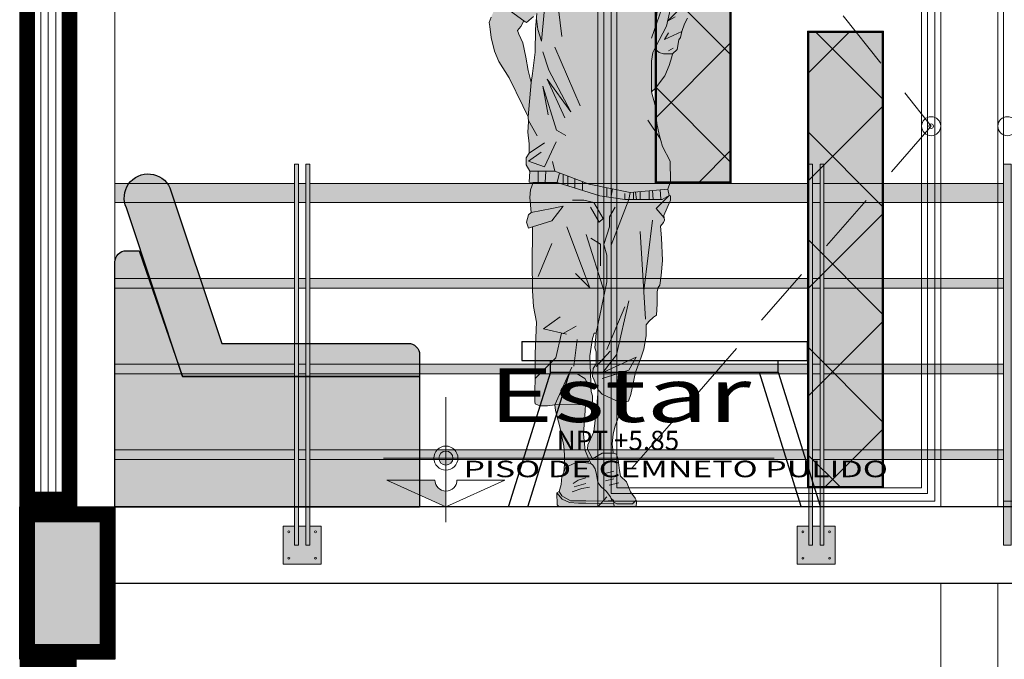
# Model space of a CAD drawing. Units: millimetres. Extents: x 37 to 643, y 8 to 111.
# Drawn here: x 59 to 62, y 89 to 91 of the extents above; entities that cross this region are included whole.
import ezdxf
from ezdxf.enums import TextEntityAlignment as Align

# ---------------------------------------------------------------- set-up
doc = ezdxf.new("R2010")
doc.units = ezdxf.units.MM
doc.linetypes.add('HIDDEN2', pattern=[4.7625, 3.175, -1.5875])
doc.layers.get('0').update_dxf_attribs({"color": 250, "lineweight": 13})
for name, color, linetype, lineweight in [('0-Muro Alto', 156, 'Continuous', 5), ('1 simbolos', 227, 'Continuous', 9), ('____', 7, 'Continuous', 9), ('BARANDA', 227, 'Continuous', 9), ('fachada', 7, 'Continuous', 13), ('INFRA', 253, 'Continuous', 0), ('LOSA STDIO ARQ', 7, 'Continuous', 13), ('Tex', 251, 'Continuous', 5), ('TEXT2', 7, 'Continuous', 9), ('TEXTURA', 252, 'Continuous', 9)]:
    doc.layers.add(name, color=color, linetype=linetype, lineweight=lineweight)
doc.layers.add('columnas', color=7, linetype='Continuous', lineweight=9, true_color=0xb6b4a5)
doc.layers.add('PUERTAS', color=7, linetype='Continuous', lineweight=9, true_color=0x584b49)
doc.layers.add('muebles', color=8, linetype='Continuous')
doc.styles.add('STYLE1', font='arial.ttf', dxfattribs={"width": 2, "height": 0.065})
doc.styles.add('TEXTO-AMBIENTES', font='GOTHIC.TTF', dxfattribs={"width": 1.5, "height": 0.125})

# ---------------------------------------------------------------- blocks, each defined once
blk = doc.blocks.new('jovencittttto')
at = {"true_color": 0xa42913}
h = blk.add_hatch(color=24, dxfattribs=at)
h.paths.add_polyline_path([(0.1402, 1.1243), (0.1402, 1.1707), (0.1445, 1.1933), (0.1511, 1.2076), (0.18, 1.2626), (0.1983, 1.3456), (0.1916, 1.4122), (0.1902, 1.4171), (0.1747, 1.4248), (0.1205, 1.453), (0.1093, 1.46), (0.103, 1.4536), (0.097, 1.4522), (0.0925, 1.4354), (0.0925, 1.4046), (0.0921, 1.4005), (0.0923, 1.398), (0.0918, 1.3975), (0.087, 1.3536), (0.082, 1.3498), (0.0635, 1.3207), (0.0579, 1.3094), (0.0445, 1.2939), (0.0375, 1.3003), (0.0206, 1.3101), (-0.0078, 1.327), (-0.0055, 1.3188), (0.0255, 1.2996), (0.0382, 1.2894), (0.0199, 1.2904), (0.029, 1.2967), (0.0255, 1.2996), (0.022, 1.3017), (0.0142, 1.2953), (-0.0027, 1.3087), (-0.016, 1.3566), (-0.0293, 1.393), (-0.0326, 1.3988), (-0.035, 1.4146), (-0.042, 1.4486), (-0.046, 1.4679), (-0.0674, 1.484), (-0.0752, 1.4783), (-0.0843, 1.4685), (-0.1477, 1.4635), (-0.1491, 1.46), (-0.147, 1.4481), (-0.141, 1.4236), (-0.141, 1.2996), (-0.148, 1.2236), (-0.158, 1.2536), (-0.1615, 1.2816), (-0.1637, 1.2552), (-0.1645, 1.1947), (-0.172, 1.1384), (-0.1751, 1.1151), (-0.1836, 1.025), (-0.1828, 1.0117), (-0.1843, 0.9842), (-0.1807, 0.9539), (-0.1807, 0.9293), (-0.1885, 0.9166), (-0.1885, 0.899), (-0.1786, 0.8821), (-0.113, 0.8821), (-0.023, 0.8476), (0.085, 0.8256), (0.1832, 0.835), (0.1907, 0.8544), (0.1899, 0.9086), (0.1698, 0.9469), (0.1607, 0.9779), (0.1543, 1.0074), (0.1501, 1.0546), (0.1402, 1.0905)])
h.paths.add_polyline_path([(-0.157, 0.8821), (-0.1786, 0.8821), (-0.1807, 0.8533), (-0.1702, 0.8519), (-0.157, 0.8519)], flags=17)
h.paths.add_polyline_path([(-0.137, 0.8821), (-0.157, 0.8821), (-0.157, 0.8519), (-0.1386, 0.8519)], flags=17)
h.paths.add_polyline_path([(-0.101, 0.8775), (-0.113, 0.8821), (-0.137, 0.8821), (-0.1386, 0.8519), (-0.107, 0.8519)], flags=17)
h.paths.add_polyline_path([(-0.091, 0.8737), (-0.101, 0.8775), (-0.107, 0.8519), (-0.091, 0.847)], flags=17)
h.paths.add_polyline_path([(-0.079, 0.8691), (-0.091, 0.8737), (-0.091, 0.847), (-0.079, 0.8433)], flags=17)
h.paths.add_polyline_path([(-0.061, 0.8622), (-0.079, 0.8691), (-0.079, 0.8433), (-0.061, 0.8378)], flags=17)
h.paths.add_polyline_path([(-0.041, 0.8545), (-0.061, 0.8622), (-0.061, 0.8378), (-0.041, 0.8317)], flags=17)
h.paths.add_polyline_path([(-0.023, 0.8476), (-0.041, 0.8545), (-0.041, 0.8317), (0.005, 0.8176), (0.071, 0.8076), (0.0814, 0.8076), (0.085, 0.8256)])
h.paths.add_polyline_path([(0.099, 0.8269), (0.093, 0.8264), (0.093, 0.8076), (0.1009, 0.8076)])
h.paths.add_polyline_path([(0.093, 0.8264), (0.085, 0.8256), (0.0814, 0.8076), (0.093, 0.8076)])
h.paths.add_polyline_path([(0.099, 0.8269), (0.1009, 0.8076), (0.1341, 0.8076), (0.1341, 0.8303)])
h.paths.add_polyline_path([(0.143, 0.8311), (0.1341, 0.8303), (0.1341, 0.8076), (0.1453, 0.8076)])
h.paths.add_polyline_path([(0.143, 0.8311), (0.1453, 0.8076), (0.169, 0.8076), (0.1867, 0.8178), (0.1832, 0.835)])
at = {"true_color": 0xc7eba2}
h = blk.add_hatch(color=71, dxfattribs=at)
h.paths.add_polyline_path([(0.029, 1.2967), (0.0199, 1.2904), (0.0382, 1.2894)])
h.paths.add_polyline_path([(-0.0055, 1.3188), (-0.0027, 1.3087), (0.0142, 1.2953), (0.022, 1.3017)])
h.paths.add_polyline_path([(0.0579, 1.3094), (0.0635, 1.3207), (0.053, 1.3136), (0.0375, 1.3003), (0.0445, 1.2939)])
h.paths.add_polyline_path([(0.0663, 1.3312), (0.0728, 1.3377), (0.0466, 1.3523), (0.0424, 1.3545), (0.0234, 1.3446), (-0.0096, 1.3333), (-0.0078, 1.327), (0.0206, 1.3101), (0.029, 1.3052), (0.0473, 1.3186)])
h.paths.add_polyline_path([(-0.0262, 1.3846), (-0.016, 1.3566), (-0.0119, 1.3418), (0.0135, 1.3495), (0.034, 1.3587), (0.0297, 1.3608)])
h.paths.add_polyline_path([(0.06, 1.3735), (0.0617, 1.3749), (0.0128, 1.3749), (0.0354, 1.3657), (0.0417, 1.3628)])
h.paths.add_polyline_path([(0.0691, 1.3812), (0.0788, 1.3926), (0.0663, 1.3854), (0.0537, 1.3777), (0.0269, 1.3777), (0.01, 1.3819), (-0.0259, 1.3988), (0.0128, 1.3749), (0.0617, 1.3749)])
h.paths.add_polyline_path([(0.0663, 1.3854), (0.0828, 1.3949), (0.0925, 1.4046), (0.0925, 1.4354), (0.088, 1.4186), (0.088, 1.4006), (0.0579, 1.3925), (0.0375, 1.3925), (0.0135, 1.3946), (-0.009, 1.4037), (-0.027, 1.4186), (-0.027, 1.4266), (-0.035, 1.4696), (-0.043, 1.4656), (-0.046, 1.4679), (-0.042, 1.4486), (-0.035, 1.4146), (-0.0259, 1.3988), (0.01, 1.3819), (0.0269, 1.3777), (0.0537, 1.3777)])
h.paths.add_polyline_path([(0.0918, 1.3975), (0.0783, 1.3833), (0.0642, 1.3685), (0.0508, 1.3585), (0.0551, 1.3566), (0.0769, 1.346), (0.087, 1.3536)])
h.paths.add_polyline_path([(-0.141, 1.4236), (-0.147, 1.4481), (-0.1484, 1.456), (-0.1512, 1.4547), (-0.1667, 1.4502), (-0.1807, 1.4481), (-0.1892, 1.4382), (-0.2047, 1.4206), (-0.2223, 1.3967), (-0.2487, 1.3618), (-0.2547, 1.3539), (-0.2527, 1.3437), (-0.243, 1.3116), (-0.1913, 1.2742), (-0.1878, 1.2728), (-0.1695, 1.2883), (-0.1603, 1.296), (-0.1615, 1.2816), (-0.158, 1.2536), (-0.148, 1.2236), (-0.141, 1.2996)])
h.paths.add_polyline_path([(0.243, 1.3347), (0.243, 1.3559), (0.2437, 1.3706), (0.2353, 1.3819), (0.205, 1.4058), (0.1916, 1.4122), (0.1983, 1.3456), (0.18, 1.2626), (0.1511, 1.2076), (0.149, 1.2031), (0.1607, 1.1933), (0.1719, 1.1897), (0.1958, 1.1897), (0.2078, 1.2017), (0.2127, 1.2271), (0.217, 1.2327), (0.2205, 1.2489), (0.2275, 1.2693), (0.2353, 1.2834), (0.2388, 1.2925), (0.2388, 1.315)])
at = {"true_color": 0xe7a86a}
h = blk.add_hatch(color=43, dxfattribs=at)
h.paths.add_polyline_path([(-0.1976, 1.2193), (-0.2075, 1.2418), (-0.211, 1.2517), (-0.2026, 1.2622), (-0.1944, 1.2764), (-0.243, 1.3116), (-0.2527, 1.3437), (-0.2631, 1.3263), (-0.2807, 1.2862), (-0.2856, 1.2721), (-0.2842, 1.2615), (-0.28, 1.2334), (-0.2715, 1.1975), (-0.2603, 1.17), (-0.2335, 1.1271), (-0.1969, 1.0532), (-0.1836, 1.025), (-0.1751, 1.1151), (-0.1836, 1.1461), (-0.1892, 1.1813)])
h.paths.add_polyline_path([(0.1867, 1.1595), (0.1944, 1.182), (0.1958, 1.1897), (0.1719, 1.1897), (0.1607, 1.1933), (0.149, 1.2031), (0.1445, 1.1933), (0.1402, 1.1707), (0.1402, 1.1243), (0.1402, 1.0905), (0.1515, 1.1003), (0.1754, 1.1327)])
h.paths.add_polyline_path([(-0.0378, 0.1909), (-0.0336, 0.2536), (-0.0329, 0.269), (-0.1132, 0.2683), (-0.1118, 0.2536), (-0.0998, 0.2106), (-0.0899, 0.1599), (-0.0878, 0.1374), (-0.0878, 0.1114), (-0.0899, 0.0917), (-0.0843, 0.1043), (-0.0688, 0.1114), (-0.0576, 0.117), (-0.0378, 0.117), (-0.0188, 0.1142), (-0.0266, 0.1318), (-0.0336, 0.1487)])
h.paths.add_polyline_path([(0.0396, 0.1923), (0.0452, 0.2127), (0.0544, 0.2388), (0.0663, 0.2754), (0.058, 0.2746), (0.0114, 0.2966), (0.0002, 0.3078), (-0.0027, 0.2669), (-0.0111, 0.1972), (-0.0199, 0.1782), (-0.0268, 0.1635), (-0.0273, 0.1515), (-0.0146, 0.1266), (0.0114, 0.1416), (0.0396, 0.1416), (0.0389, 0.1508), (0.0375, 0.1649)])
at = {"true_color": 0x3f3c09}
h = blk.add_hatch(color=48, dxfattribs=at)
h.paths.add_polyline_path([(0.1656, 0.6083), (0.1691, 0.6477), (0.167, 0.7069), (0.1642, 0.7378), (0.1719, 0.747), (0.1747, 0.7533), (0.174, 0.7593), (0.153, 0.7841), (0.1867, 0.8178), (0.169, 0.8076), (0.071, 0.8076), (0.005, 0.8176), (-0.107, 0.8519), (-0.1702, 0.8519), (-0.1772, 0.8329), (-0.1786, 0.8125), (-0.1758, 0.7737), (-0.121, 0.7841), (-0.091, 0.7898), (-0.121, 0.7516), (-0.1723, 0.7357), (-0.1723, 0.7181), (-0.173, 0.6456), (-0.1716, 0.5675), (-0.1695, 0.5267), (-0.161, 0.4858), (-0.1645, 0.4035), (-0.1645, 0.3648), (-0.166, 0.2768), (-0.1645, 0.2712), (-0.1526, 0.2655), (-0.1322, 0.2655), (-0.1132, 0.2683), (-0.0329, 0.269), (-0.0188, 0.274), (-0.0139, 0.2761), (-0.0139, 0.2923), (-0.0174, 0.3035), (-0.021, 0.3972), (-0.0146, 0.4429), (-0.0097, 0.4563), (-0.0048, 0.4563), (-0.0084, 0.4176), (-0.0048, 0.4077), (-0.0048, 0.376), (-0.0125, 0.3634), (-0.0145, 0.343), (-0.0097, 0.3331), (0.0002, 0.3078), (0.0114, 0.2966), (0.058, 0.2746), (0.0663, 0.2754), (0.0804, 0.2782), (0.0867, 0.2958), (0.0987, 0.3542), (0.1128, 0.3908), (0.1205, 0.4148), (0.1269, 0.4499), (0.1269, 0.4781), (0.1339, 0.4873), (0.1459, 0.4985), (0.1536, 0.5041), (0.1557, 0.5337), (0.1557, 0.5647), (0.1578, 0.5766), (0.1621, 0.583)])
h.paths.add_polyline_path([(-0.091, 0.7898), (-0.121, 0.7841), (-0.1758, 0.7737), (-0.1821, 0.7674), (-0.1878, 0.7477), (-0.1828, 0.7322), (-0.1723, 0.7357), (-0.121, 0.7516)])
h.paths.add_polyline_path([(0.1902, 0.8061), (0.1902, 0.8174), (0.1867, 0.8178), (0.153, 0.7841), (0.174, 0.7593), (0.1733, 0.7653)])
at = {"true_color": 0x5f4235}
h = blk.add_hatch(color=49, dxfattribs=at)
h.paths.add_polyline_path([(0.0417, 0.0086), (0.0048, 0.0095), (-0.0315, 0.01), (-0.0512, 0.01), (-0.0744, 0.0121), (-0.0942, 0.0206), (-0.1082, 0.0368), (-0.1075, 0.0058), (-0.1017, 0), (0.0424, 0)])
h.paths.add_polyline_path([(0.041, 0.017), (0.035, 0.022), (0.0368, 0.017), (0.0164, 0.0156), (-0.0316, 0.016), (-0.0722, 0.016), (-0.0949, 0.029), (-0.1019, 0.041), (-0.1082, 0.0368), (-0.0942, 0.0206), (-0.0744, 0.0121), (-0.0512, 0.01), (-0.0315, 0.01), (0.0048, 0.0095), (0.0417, 0.0086)])
h.paths.add_polyline_path([(0.0332, 0.0269), (0.0213, 0.0417), (0.0086, 0.0529), (-0.0005, 0.0642), (-0.0034, 0.0853), (-0.0069, 0.1001), (-0.0132, 0.11), (-0.0188, 0.1142), (-0.0378, 0.117), (-0.0576, 0.117), (-0.0688, 0.1114), (-0.0843, 0.1043), (-0.0899, 0.0917), (-0.0949, 0.0797), (-0.0963, 0.0593), (-0.1019, 0.041), (-0.0949, 0.029), (-0.0722, 0.016), (-0.0316, 0.016), (0.0164, 0.0156), (0.0368, 0.017)])
h.paths.add_polyline_path([(0.0748, 0.0663), (0.0593, 0.0811), (0.0565, 0.0959), (0.053, 0.124), (0.0487, 0.1388), (0.0396, 0.1416), (0.0114, 0.1416), (-0.0146, 0.1266), (-0.0273, 0.1515), (-0.0336, 0.1487), (-0.0266, 0.1318), (-0.0188, 0.1142), (-0.0132, 0.11), (-0.0069, 0.1001), (-0.0034, 0.0853), (-0.0005, 0.0642), (0.0086, 0.0529), (0.0213, 0.0417), (0.0332, 0.0269), (0.035, 0.022), (0.041, 0.017), (0.0414, 0.0127), (0.0494, 0.008), (0.0654, 0.008), (0.091, 0.008), (0.1007, 0.0178), (0.0974, 0.0232), (0.0855, 0.0394)])
h.paths.add_polyline_path([(0.1014, 0.0128), (0.1007, 0.0178), (0.091, 0.008), (0.0654, 0.008), (0.0494, 0.008), (0.0414, 0.0127), (0.0424, 0), (0.1, 0)])
at = {"layer": '____', "color": 7, "linetype": 'Continuous'}
for p, q in [((-0.117, 1.4136), (-0.095, 1.2356)), ((0.161, 1.3587), (0.153, 1.2776)), ((0.1983, 1.3456), (0.18, 1.2626)), ((-0.243, 1.3116), (-0.1913, 1.2742)), ((-0.1603, 1.296), (-0.1637, 1.2552)), ((-0.141, 1.2996), (-0.148, 1.2236)), ((0.169, 1.3116), (0.141, 1.2316)), ((0.211, 1.3041), (0.183, 1.2761)), ((-0.2807, 1.2862), (-0.2856, 1.2721)), ((-0.2856, 1.2721), (-0.2842, 1.2615)), ((-0.2026, 1.2622), (-0.1944, 1.2764)), ((-0.1913, 1.2742), (-0.1878, 1.2728)), ((-0.1878, 1.2728), (-0.1695, 1.2883)), ((-0.158, 1.2536), (-0.1615, 1.2816)), ((0.183, 1.2761), (0.203, 1.2876)), ((0.2205, 1.2489), (0.2275, 1.2693)), ((0.2275, 1.2693), (0.2353, 1.2834)), ((-0.2842, 1.2615), (-0.28, 1.2334)), ((-0.211, 1.2517), (-0.2026, 1.2622)), ((-0.2075, 1.2418), (-0.211, 1.2517)), ((-0.1976, 1.2193), (-0.2075, 1.2418)), ((-0.1637, 1.2552), (-0.1645, 1.1947)), ((-0.148, 1.2236), (-0.158, 1.2536)), ((0.18, 1.2626), (0.1511, 1.2076)), ((0.2205, 1.2489), (0.175, 1.2277)), ((0.175, 1.2277), (0.1854, 1.2456)), ((0.217, 1.2327), (0.2205, 1.2489)), ((-0.28, 1.2334), (-0.2715, 1.1975)), ((-0.1892, 1.1813), (-0.1976, 1.2193)), ((0.2078, 1.2017), (0.2127, 1.2271)), ((0.2127, 1.2271), (0.217, 1.2327)), ((-0.2715, 1.1975), (-0.2603, 1.17)), ((-0.1645, 1.1947), (-0.172, 1.1384)), ((-0.145, 1.1956), (-0.129, 1.1476)), ((-0.113, 1.2076), (-0.047, 1.0536)), ((0.1445, 1.1933), (0.1402, 1.1707)), ((0.1536, 1.213), (0.1445, 1.1933)), ((0.149, 1.2031), (0.1607, 1.1933)), ((0.1607, 1.1933), (0.1719, 1.1897)), ((0.1719, 1.1897), (0.1958, 1.1897)), ((0.1854, 1.1976), (0.1978, 1.2047)), ((0.1944, 1.182), (0.1958, 1.1897)), ((0.1958, 1.1897), (0.2078, 1.2017)), ((-0.2603, 1.17), (-0.2335, 1.1271)), ((-0.1836, 1.1461), (-0.1892, 1.1813)), ((-0.1892, 1.1813), (-0.1892, 1.1813)), ((0.1402, 1.1707), (0.1402, 1.1243)), ((0.1867, 1.1595), (0.1944, 1.182)), ((-0.1751, 1.1151), (-0.1836, 1.1461)), ((-0.172, 1.1384), (-0.1751, 1.1151)), ((-0.129, 1.1476), (-0.071, 1.0376)), ((0.1754, 1.1327), (0.1867, 1.1595)), ((-0.2335, 1.1271), (-0.1969, 1.0532)), ((-0.1751, 1.1151), (-0.1836, 1.025)), ((-0.071, 1.0376), (-0.133, 1.1236)), ((-0.133, 1.1236), (-0.087, 1.0216)), ((0.1402, 1.1243), (0.1402, 1.0905)), ((0.1515, 1.1003), (0.1754, 1.1327)), ((-0.145, 1.1056), (-0.131, 1.0296)), ((-0.145, 1.1056), (-0.109, 0.9896)), ((0.1402, 1.0905), (0.1515, 1.1003)), ((0.1501, 1.0546), (0.1402, 1.0905)), ((-0.1969, 1.0532), (-0.1836, 1.025)), ((0.1543, 1.0074), (0.1501, 1.0546)), ((-0.1828, 1.0117), (-0.1843, 0.9842)), ((-0.1836, 1.025), (-0.1828, 1.0117)), ((-0.1826, 1.0146), (-0.1595, 0.9746)), ((0.131, 1.0159), (0.1637, 0.9676)), ((-0.1843, 0.9842), (-0.1807, 0.9539)), ((-0.109, 0.9896), (-0.0847, 0.9756)), ((0.1607, 0.9779), (0.1543, 1.0074)), ((-0.1807, 0.9293), (-0.14, 0.9566)), ((-0.14, 0.8936), (-0.11, 0.9586)), ((0.1698, 0.9469), (0.1607, 0.9779)), ((-0.182, 0.9086), (-0.149, 0.9316)), ((-0.1807, 0.9539), (-0.1807, 0.9293)), ((0.1899, 0.9086), (0.1698, 0.9469)), ((-0.1807, 0.9293), (-0.1885, 0.9166)), ((-0.1885, 0.9166), (-0.1885, 0.899)), ((-0.182, 0.9086), (-0.14, 0.8936)), ((-0.119, 0.9076), (-0.113, 0.8821)), ((0.1907, 0.8544), (0.1899, 0.9086)), ((-0.1885, 0.899), (-0.1786, 0.8821)), ((-0.1786, 0.8821), (-0.1807, 0.8533)), ((-0.1786, 0.8821), (-0.113, 0.8821)), ((-0.157, 0.8821), (-0.157, 0.8519)), ((-0.137, 0.8821), (-0.1386, 0.8519)), ((-0.113, 0.8821), (-0.023, 0.8476)), ((-0.1807, 0.8533), (-0.1702, 0.8519)), ((-0.101, 0.8775), (-0.107, 0.8519)), ((-0.091, 0.8737), (-0.091, 0.847)), ((-0.079, 0.8691), (-0.079, 0.8433)), ((-0.061, 0.8622), (-0.061, 0.8378)), ((-0.041, 0.8545), (-0.041, 0.8317)), ((0.1832, 0.835), (0.1907, 0.8544)), ((-0.1772, 0.8329), (-0.1786, 0.8125)), ((-0.1702, 0.8519), (-0.1772, 0.8329)), ((-0.1702, 0.8519), (-0.107, 0.8519)), ((-0.107, 0.8519), (0.005, 0.8176)), ((-0.023, 0.8476), (0.085, 0.8256)), ((0.023, 0.8382), (0.023, 0.8166)), ((0.038, 0.8352), (0.0343, 0.8166)), ((0.085, 0.8256), (0.1832, 0.835)), ((0.111, 0.8281), (0.111, 0.8095)), ((0.1341, 0.8303), (0.1341, 0.8076)), ((0.143, 0.8311), (0.1453, 0.8076)), ((0.163, 0.8331), (0.1653, 0.8095)), ((0.1867, 0.8178), (0.1832, 0.835)), ((-0.1786, 0.8125), (-0.1758, 0.7737)), ((-0.067, 0.8056), (-0.037, 0.8056)), ((-0.037, 0.8056), (-0.011, 0.7996)), ((0.005, 0.8176), (0.071, 0.8076)), ((0.0814, 0.8076), (0.035, 0.6876)), ((0.071, 0.8236), (0.071, 0.8076)), ((0.071, 0.8076), (0.169, 0.8076)), ((0.085, 0.8256), (0.0814, 0.8076)), ((0.093, 0.8264), (0.093, 0.8076)), ((0.099, 0.8269), (0.1009, 0.8076)), ((0.1867, 0.8178), (0.153, 0.7841)), ((0.169, 0.8076), (0.1867, 0.8178)), ((0.1733, 0.7653), (0.1902, 0.8061)), ((0.1902, 0.8174), (0.1867, 0.8178)), ((0.1902, 0.8061), (0.1902, 0.8174)), ((-0.1758, 0.7737), (-0.121, 0.7841)), ((-0.121, 0.7841), (-0.091, 0.7898)), ((-0.091, 0.7898), (-0.121, 0.7516)), ((0.003, 0.7476), (-0.02, 0.7876)), ((-0.011, 0.7996), (0.0133, 0.7576)), ((0.045, 0.7876), (0.03, 0.7616)), ((0.153, 0.7841), (0.174, 0.7593)), ((-0.1821, 0.7674), (-0.1878, 0.7477)), ((-0.1758, 0.7737), (-0.1821, 0.7674)), ((-0.121, 0.7516), (-0.1723, 0.7357)), ((0.0133, 0.7576), (0.003, 0.7476)), ((0.03, 0.7616), (0.03, 0.7356)), ((0.143, 0.7536), (0.1205, 0.5676)), ((0.1719, 0.747), (0.1747, 0.7533)), ((0.1747, 0.7533), (0.1733, 0.7653)), ((-0.1878, 0.7477), (-0.1828, 0.7322)), ((-0.1828, 0.7322), (-0.1723, 0.7357)), ((-0.1723, 0.7357), (-0.1723, 0.7181)), ((-0.043, 0.6336), (-0.0816, 0.7356)), ((0.03, 0.7356), (0.015, 0.6896)), ((0.1642, 0.7378), (0.1719, 0.747)), ((0.167, 0.7069), (0.1642, 0.7378)), ((-0.1723, 0.7181), (-0.173, 0.6456)), ((-0.031, 0.7156), (0.0173, 0.5636)), ((-0.019, 0.7056), (0.007, 0.6906)), ((0.111, 0.7236), (0.125, 0.4936)), ((0.1691, 0.6477), (0.167, 0.7069)), ((-0.121, 0.6916), (-0.157, 0.6056)), ((0.007, 0.6906), (0.007, 0.6336)), ((0.015, 0.6896), (0.023, 0.6616)), ((0.023, 0.6616), (0.023, 0.5896)), ((0.1656, 0.6083), (0.1691, 0.6477)), ((-0.173, 0.6456), (-0.1716, 0.5675)), ((-0.021, 0.5756), (-0.043, 0.6336)), ((-0.059, 0.6136), (-0.021, 0.5756)), ((0.1621, 0.583), (0.1656, 0.6083)), ((0.023, 0.5916), (-0.0048, 0.4563)), ((0.1557, 0.5647), (0.1578, 0.5766)), ((0.1578, 0.5766), (0.1621, 0.583)), ((-0.1716, 0.5675), (-0.1695, 0.5267)), ((0.1557, 0.5337), (0.1557, 0.5647)), ((-0.1695, 0.5267), (-0.161, 0.4858)), ((0.071, 0.5256), (0.023, 0.4136)), ((0.049, 0.3996), (0.081, 0.5416)), ((0.1536, 0.5041), (0.1557, 0.5337)), ((-0.143, 0.4676), (-0.099, 0.4996)), ((0.1339, 0.4873), (0.1459, 0.4985)), ((0.1459, 0.4985), (0.1536, 0.5041)), ((-0.161, 0.4858), (-0.1645, 0.4035)), ((-0.143, 0.4676), (-0.083, 0.4536)), ((-0.091, 0.4555), (-0.057, 0.4751)), ((0.1269, 0.4781), (0.1339, 0.4873)), ((0.1269, 0.4499), (0.1269, 0.4781)), ((-0.111, 0.3916), (-0.0958, 0.4566)), ((-0.055, 0.4396), (-0.0632, 0.3696)), ((-0.021, 0.3972), (-0.0146, 0.4429)), ((-0.0146, 0.4429), (-0.0097, 0.4563)), ((-0.0097, 0.4563), (-0.0048, 0.4563)), ((-0.0048, 0.4563), (-0.0084, 0.4176)), ((0.1205, 0.4148), (0.1269, 0.4499)), ((-0.0084, 0.4176), (-0.0048, 0.4077)), ((0.1128, 0.3908), (0.1205, 0.4148)), ((-0.165, 0.3376), (-0.111, 0.3916)), ((-0.1645, 0.4035), (-0.1645, 0.3648)), ((-0.0174, 0.3035), (-0.021, 0.3972)), ((-0.0048, 0.3686), (0.032, 0.4096)), ((-0.0048, 0.4077), (-0.0048, 0.376)), ((0.013, 0.3536), (0.049, 0.3996)), ((0.1007, 0.3936), (0.013, 0.3536)), ((0.081, 0.3596), (0.1007, 0.3936)), ((0.0987, 0.3542), (0.1128, 0.3908)), ((-0.1645, 0.3648), (-0.166, 0.2768)), ((-0.069, 0.3676), (-0.1132, 0.2683)), ((-0.0125, 0.3634), (-0.0145, 0.343)), ((-0.0048, 0.376), (-0.0125, 0.3634)), ((-0.055, 0.3496), (-0.0342, 0.3376)), ((-0.0342, 0.3376), (-0.0176, 0.309)), ((-0.0145, 0.343), (-0.0097, 0.3331)), ((0.011, 0.3376), (0.081, 0.3596)), ((0.0867, 0.2958), (0.0987, 0.3542)), ((-0.0097, 0.3331), (0.0002, 0.3078)), ((-0.0139, 0.2923), (-0.0174, 0.3035)), ((-0.0139, 0.2761), (-0.0139, 0.2923)), ((0.0002, 0.3078), (-0.0027, 0.2669)), ((0.0002, 0.3078), (0.0114, 0.2966)), ((0.0114, 0.2966), (0.058, 0.2746)), ((0.0804, 0.2782), (0.0867, 0.2958)), ((-0.166, 0.2768), (-0.1645, 0.2712)), ((-0.1645, 0.2712), (-0.1526, 0.2655)), ((-0.1526, 0.2655), (-0.1322, 0.2655)), ((-0.1322, 0.2655), (-0.1132, 0.2683)), ((-0.1132, 0.2683), (-0.0329, 0.269)), ((-0.1132, 0.2683), (-0.1118, 0.2536)), ((-0.0336, 0.2536), (-0.0329, 0.269)), ((-0.0329, 0.269), (-0.0188, 0.274)), ((-0.0188, 0.274), (-0.0139, 0.2761)), ((-0.0027, 0.2669), (-0.0111, 0.1972)), ((0.0544, 0.2388), (0.0663, 0.2754)), ((0.058, 0.2746), (0.0663, 0.2754)), ((0.0663, 0.2754), (0.0804, 0.2782)), ((-0.1118, 0.2536), (-0.0998, 0.2106)), ((-0.0378, 0.1909), (-0.0336, 0.2536)), ((0.0452, 0.2127), (0.0544, 0.2388)), ((-0.0998, 0.2106), (-0.0899, 0.1599)), ((0.0396, 0.1923), (0.0452, 0.2127)), ((-0.0336, 0.1487), (-0.0378, 0.1909)), ((-0.0378, 0.1909), (-0.0378, 0.1909)), ((-0.0111, 0.1972), (-0.0199, 0.1782)), ((0.0375, 0.1649), (0.0396, 0.1923)), ((-0.0899, 0.1599), (-0.0878, 0.1374)), ((-0.0268, 0.1635), (-0.0273, 0.1515)), ((-0.0199, 0.1782), (-0.0268, 0.1635)), ((0.0389, 0.1508), (0.0375, 0.1649)), ((-0.0878, 0.1374), (-0.0878, 0.1114)), ((-0.0273, 0.1515), (-0.0336, 0.1487)), ((-0.0336, 0.1487), (-0.0266, 0.1318)), ((-0.0146, 0.1266), (-0.0273, 0.1515)), ((-0.0266, 0.1318), (-0.0188, 0.1142)), ((0.0114, 0.1416), (-0.0146, 0.1266)), ((0.0396, 0.1416), (0.0114, 0.1416)), ((0.0396, 0.1416), (0.0389, 0.1508)), ((0.0487, 0.1388), (0.0396, 0.1416)), ((0.053, 0.124), (0.0487, 0.1388)), ((-0.0878, 0.1114), (-0.0899, 0.0917)), ((-0.0899, 0.0917), (-0.0843, 0.1043)), ((-0.0843, 0.1043), (-0.0688, 0.1114)), ((-0.0688, 0.1114), (-0.0576, 0.117)), ((-0.0576, 0.117), (-0.0378, 0.117)), ((-0.0378, 0.117), (-0.0188, 0.1142)), ((-0.0188, 0.1142), (-0.0132, 0.11)), ((-0.0132, 0.11), (-0.0069, 0.1001)), ((0.0565, 0.0959), (0.053, 0.124)), ((-0.0949, 0.0797), (-0.0963, 0.0593)), ((-0.0899, 0.0917), (-0.0949, 0.0797)), ((-0.0069, 0.1001), (-0.0034, 0.0853)), ((-0.0034, 0.0853), (-0.0005, 0.0642)), ((0.0417, 0.0938), (0.0121, 0.086)), ((0.0593, 0.0811), (0.0565, 0.0959)), ((0.0748, 0.0663), (0.0593, 0.0811)), ((-0.0963, 0.0593), (-0.1019, 0.041)), ((-0.0519, 0.0705), (-0.0653, 0.0614)), ((-0.0315, 0.0614), (-0.0625, 0.0529)), ((-0.0315, 0.0769), (-0.0519, 0.0705)), ((-0.0224, 0.0522), (-0.0421, 0.0487)), ((-0.0005, 0.0642), (0.0086, 0.0529)), ((0.0086, 0.0529), (0.0213, 0.0417)), ((0.0199, 0.0691), (0.0417, 0.0741)), ((0.0297, 0.0572), (0.0544, 0.0635)), ((0.0855, 0.0394), (0.0748, 0.0663)), ((-0.1019, 0.041), (-0.1082, 0.0368)), ((-0.1082, 0.0368), (-0.1075, 0.0058)), ((-0.1082, 0.0368), (-0.0942, 0.0206)), ((-0.1019, 0.041), (-0.0949, 0.029)), ((-0.0949, 0.029), (-0.0722, 0.016)), ((-0.0421, 0.0487), (-0.0674, 0.0396)), ((0.0213, 0.0417), (0.0332, 0.0269)), ((0.0332, 0.0269), (0.0368, 0.017)), ((0.0974, 0.0232), (0.0855, 0.0394)), ((-0.1075, 0.0058), (-0.1017, 0)), ((-0.1017, 0), (0.1017, 0)), ((-0.0942, 0.0206), (-0.0744, 0.0121)), ((-0.0744, 0.0121), (-0.0512, 0.01)), ((-0.0722, 0.016), (-0.0316, 0.016)), ((-0.0512, 0.01), (-0.0315, 0.01)), ((-0.0316, 0.016), (0.0164, 0.0156)), ((-0.0315, 0.01), (0.0048, 0.0095)), ((0.0048, 0.0095), (0.0417, 0.0086)), ((0.0164, 0.0156), (0.0368, 0.017)), ((0.035, 0.022), (0.041, 0.017)), ((0.041, 0.017), (0.0424, 0.0002)), ((0.0494, 0.008), (0.0414, 0.0127)), ((0.0654, 0.008), (0.0494, 0.008)), ((0.091, 0.008), (0.0654, 0.008)), ((0.1007, 0.0178), (0.091, 0.008)), ((0.1007, 0.0178), (0.0974, 0.0232)), ((0.1, 0), (0.1014, 0.0128)), ((0.1017, 0), (0.1, 0)), ((0.1014, 0.0128), (0.1007, 0.0178))]:
    blk.add_line(p, q, dxfattribs=at)
blk = doc.blocks.new('A$C772E05D1')
blk.add_hatch(color=251).paths.add_polyline_path([(0.3033, 0.4481, 1), (0.1891, 0.5004), (0.053, 0.0921), (-0.4366, 0.0921, 0.414214), (-0.4666, 0.0621), (-0.4666, 0.0051), (0.1557, 0.0051)])
at = {"layer": 'muebles', "true_color": 0x6b401e}
blk.add_hatch(color=49, dxfattribs=at).paths.add_polyline_path([(0.3334, 0.3053, 0.414214), (0.3034, 0.3353), (0.2699, 0.3353), (0.1557, 0.0051), (-0.4666, 0.0051), (-0.4666, -0.3378), (0.3334, -0.3378)])
at = {"layer": 'muebles'}
for points in [[(0.3033, 0.4481, 1), (0.1891, 0.5004), (0.053, 0.0921), (-0.4366, 0.0921, 0.414214), (-0.4666, 0.0621), (-0.4666, 0.0051), (0.1557, 0.0051)], [(0.3334, 0.3053, 0.414214), (0.3034, 0.3353), (0.2699, 0.3353), (0.1557, 0.0051), (-0.4666, 0.0051), (-0.4666, -0.3378), (0.3334, -0.3378)]]:
    blk.add_lwpolyline(points, format="xyb", close=True, dxfattribs=at)
blk = doc.blocks.new('A$C6F8E3E40')
at = {"layer": 'muebles'}
for p, q in [((-0.4446, 0.2055), (0.3054, 0.2055)), ((-0.4446, 0.2055), (-0.4446, 0.1555)), ((0.3054, 0.1555), (0.3054, 0.2055)), ((-0.4446, 0.1555), (0.3054, 0.1555)), ((-0.3693, 0.1255), (-0.3693, 0.1555)), ((0.2292, 0.1255), (0.2292, 0.1555)), ((-0.3693, 0.1255), (-0.4793, -0.2269)), ((-0.3187, 0.1255), (-0.4287, -0.2269)), ((-0.3693, 0.1255), (0.2292, 0.1255)), ((0.1785, 0.1255), (0.2885, -0.2269)), ((0.2292, 0.1255), (0.3392, -0.2269))]:
    blk.add_line(p, q, dxfattribs=at)
blk = doc.blocks.new('A$C09A956EB')
at = {"layer": '1 simbolos', "lineweight": 5}
h = blk.add_hatch(color=256, dxfattribs=at)
h.paths.add_polyline_path([(-0.4639, -0.1201), (-0.4639, -0.1017), (-0.4822, -0.1017, 0.414214)])
h.paths.add_polyline_path([(-0.4455, -0.1017), (-0.4639, -0.1017), (-0.4639, -0.1201, 0.414214)])
h.paths.add_polyline_path([(-0.4455, -0.1017, 0.414214), (-0.4639, -0.0833), (-0.4639, -0.1017)])
h.paths.add_polyline_path([(-0.4639, -0.1017), (-0.4639, -0.0833, 0.414214), (-0.4822, -0.1017)])
h = blk.add_hatch(color=256, dxfattribs=at)
h.paths.add_polyline_path([(-0.4639, -0.2301), (-0.4639, -0.1884, -0.414214), (-0.4928, -0.1595), (-0.527, -0.1595), (-0.5436, -0.1938)])
h.paths.add_polyline_path([(-0.5436, -0.1938), (-0.527, -0.1595), (-0.6188, -0.1595)])
at = {"linetype": 'Continuous'}
for p, q in [((-0.6188, -0.1595), (-0.4928, -0.1595)), ((-0.3089, -0.1595), (-0.4349, -0.1595)), ((-0.3089, -0.1595), (-0.4349, -0.1595))]:
    blk.add_line(p, q, dxfattribs=at)
blk.add_arc((-0.4639, -0.1595), 0.0289, 180, 0, dxfattribs=at)
at = {"layer": '1 simbolos', "lineweight": 5}
for p, q in [((-0.4639, 0.0584), (-0.4639, -0.2701)), ((-0.6275, -0.1017), (0.3981, -0.1017)), ((-0.4639, -0.2301), (-0.6188, -0.1595)), ((-0.4639, -0.2301), (-0.3089, -0.1595)), ((-0.4639, -0.2237), (-0.4639, -0.1858))]:
    blk.add_line(p, q, dxfattribs=at)
for radius in [0.0316, 0.0184]:
    blk.add_circle((-0.4639, -0.1017), radius, dxfattribs=at)
at = {"layer": '1 simbolos', "lineweight": 5, "insert": (-0.0119, -0.03), "char_height": 0.05036, "width": 0.710424, "attachment_point": 2, "style": 'STYLE1'}
blk.add_mtext('NPT +5.85', dxfattribs=at)
at = {"layer": 'Tex', "style": 'TEXTO-AMBIENTES', "width": 1.5}
blk.add_text('Estar ', height=0.14129, rotation=360, dxfattribs=at).set_placement((0.0249, 0.0637), align=Align.MIDDLE_CENTER)
at = {"layer": 'TEXT2', "style": 'TEXTO-AMBIENTES', "width": 1.5}
blk.add_text('PISO DE CEMNETO PULIDO', height=0.043475, dxfattribs=at).set_placement((0.1397, -0.1302), align=Align.MIDDLE_CENTER)

msp = doc.modelspace()

# ---------------------------------------------------------------- hatches: boundary and pattern name
at = {"layer": 'BARANDA', "lineweight": 5}
h = msp.add_hatch(color=256, dxfattribs=at)
h.paths.add_polyline_path([(59.9383, 90.479), (59.9183, 90.479), (59.9183, 90.429), (59.9383, 90.429)])
h.paths.add_polyline_path([(59.4366, 90.479), (59.4366, 90.429), (59.9083, 90.429), (59.9083, 90.479)])
h = msp.add_hatch(color=256, dxfattribs=at)
h.paths.add_polyline_path([(61.2583, 90.479), (59.9483, 90.479), (59.9483, 90.429), (61.2583, 90.429)])
h.paths.add_polyline_path([(61.2883, 90.479), (61.2683, 90.479), (61.2683, 90.429), (61.2883, 90.429)])
msp.add_hatch(color=256, dxfattribs=at).paths.add_polyline_path([(61.77, 90.429), (61.77, 90.479), (61.2983, 90.479), (61.2983, 90.429)])
at = {"layer": 'fachada', "lineweight": 5, "true_color": 0xb3b4b0}
h = msp.add_hatch(color=253, dxfattribs=at)
h.paths.add_polyline_path([(59.9483, 89.529), (59.9383, 89.529), (59.9383, 90.529), (59.9483, 90.529)])
h.paths.add_polyline_path([(59.9083, 89.529), (59.9183, 89.529), (59.9183, 90.529), (59.9083, 90.529)])
h = msp.add_hatch(color=253, dxfattribs=at)
h.paths.add_polyline_path([(61.2983, 89.529), (61.2883, 89.529), (61.2883, 90.529), (61.2983, 90.529)])
h.paths.add_polyline_path([(61.2583, 89.529), (61.2683, 89.529), (61.2683, 90.529), (61.2583, 90.529)])
at = {"layer": 'fachada', "lineweight": -3, "true_color": 0xb3b4b0}
msp.add_hatch(color=253, dxfattribs=at).paths.add_polyline_path([(61.79, 89.529), (61.77, 89.529), (61.77, 90.529), (61.79, 90.529)])
h = msp.add_hatch(color=253, dxfattribs=at)
h.paths.add_polyline_path([(59.9083, 90.229), (59.4366, 90.229), (59.4366, 90.204), (59.9083, 90.204)])
h.paths.add_polyline_path([(59.9383, 90.229), (59.9183, 90.229), (59.9183, 90.204), (59.9383, 90.204)])
h.paths.add_polyline_path([(59.9083, 90.004), (59.4366, 90.004), (59.4366, 89.979), (59.9083, 89.979)])
h.paths.add_polyline_path([(59.9383, 90.004), (59.9183, 90.004), (59.9183, 89.979), (59.9383, 89.979)])
h.paths.add_polyline_path([(59.9083, 89.779), (59.4366, 89.779), (59.4366, 89.754), (59.9083, 89.754)])
h.paths.add_polyline_path([(59.9383, 89.779), (59.9183, 89.779), (59.9183, 89.754), (59.9383, 89.754)])
h = msp.add_hatch(color=253, dxfattribs=at)
h.paths.add_polyline_path([(61.2583, 90.229), (59.9483, 90.229), (59.9483, 90.204), (61.2583, 90.204)])
h.paths.add_polyline_path([(61.2883, 90.229), (61.2683, 90.229), (61.2683, 90.204), (61.2883, 90.204)])
h.paths.add_polyline_path([(61.2883, 90.004), (61.2683, 90.004), (61.2683, 89.979), (61.2883, 89.979)])
h.paths.add_polyline_path([(61.2583, 90.004), (59.9483, 90.004), (59.9483, 89.979), (61.2583, 89.979)])
h.paths.add_polyline_path([(61.2583, 89.779), (59.9483, 89.779), (59.9483, 89.754), (61.2583, 89.754)])
h.paths.add_polyline_path([(61.2883, 89.779), (61.2683, 89.779), (61.2683, 89.754), (61.2883, 89.754)])
h.paths.add_polyline_path([(61.77, 90.204), (61.77, 90.229), (61.2983, 90.229), (61.2983, 90.204)])
h.paths.add_polyline_path([(61.77, 89.979), (61.77, 90.004), (61.2983, 90.004), (61.2983, 89.979)])
h.paths.add_polyline_path([(61.77, 89.754), (61.77, 89.779), (61.2983, 89.779), (61.2983, 89.754)])
h = msp.add_hatch(color=253, dxfattribs=at)
h.paths.add_polyline_path([(59.9783, 89.579), (59.9483, 89.579), (59.9483, 89.529), (59.9383, 89.529), (59.9383, 89.579), (59.9183, 89.579), (59.9183, 89.529), (59.9083, 89.529), (59.9083, 89.579), (59.8783, 89.579), (59.8783, 89.479), (59.9783, 89.479)])
h.paths.add_polyline_path([(59.8957, 89.4942, -1), (59.8909, 89.4942, -1)], flags=16)
h.paths.add_polyline_path([(59.9657, 89.4942, -1), (59.9609, 89.4942, -1)], flags=16)
h.paths.add_polyline_path([(59.8909, 89.5638, -1), (59.8957, 89.5638, -1)], flags=16)
h.paths.add_polyline_path([(59.9609, 89.5638, -1), (59.9657, 89.5638, -1)], flags=16)
h = msp.add_hatch(color=253, dxfattribs=at)
h.paths.add_polyline_path([(61.3283, 89.579), (61.2983, 89.579), (61.2983, 89.529), (61.2883, 89.529), (61.2883, 89.579), (61.2683, 89.579), (61.2683, 89.529), (61.2583, 89.529), (61.2583, 89.579), (61.2283, 89.579), (61.2283, 89.479), (61.3283, 89.479)])
h.paths.add_polyline_path([(61.2457, 89.4942, -1), (61.2409, 89.4942, -1)], flags=16)
h.paths.add_polyline_path([(61.3157, 89.4942, -1), (61.3109, 89.4942, -1)], flags=16)
h.paths.add_polyline_path([(61.2409, 89.5638, -1), (61.2457, 89.5638, -1)], flags=16)
h.paths.add_polyline_path([(61.3109, 89.5638, -1), (61.3157, 89.5638, -1)], flags=16)
at = {"layer": 'INFRA', "lineweight": 5}
h = msp.add_hatch(dxfattribs=at)
h.set_pattern_fill('_USER', color=256, scale=0.02, angle=90, style=0, pattern_type=0)
h.set_pattern_definition([(90, (-77.578265, 20.032194), (-0.02, 0), [])])
h.paths.add_polyline_path([(59.3166, 91.909), (59.2066, 91.909), (59.2066, 89.649), (59.3166, 89.649)])
at = {"layer": 'LOSA STDIO ARQ', "lineweight": 5}
h = msp.add_hatch(dxfattribs=at)
h.set_pattern_fill('AR-CONC', color=256, scale=0.25, angle=15, style=0)
h.set_pattern_definition([(140, (-410.20635, 292.82297), (0.015939086, 0.18218467), [0.01905, -0.20955]), (85, (-410.20635, 292.82297), (-0.19105664, -0.035242826), [0.01524, -0.16764]), (190.451, (-410.20502, 292.83815), (-0.17511669, 0.1469425), [0.01619, -0.17809]), (136.1842, (-410.25715, 292.82297), (0.04204233, 0.27107904), [0.028575, -0.314325]), (186.6356, (-410.25364, 292.84556), (-0.24742556, 0.23740423), [0.024285, -0.267135]), (81.184, (-410.25715, 292.82297), (-0.24742512, 0.2374046), [0.02286, -0.25146]), (111, (-410.24445, 292.84837), (0.10226552, 0.15161488), [0.01905, -0.20955]), (56, (-410.24445, 292.84837), (-0.184187966, 0.06180203), [0.01524, -0.16764]), (161.4514, (-410.23593, 292.861), (-0.08192286, 0.21341649), [0.01619, -0.17809]), (127.5, (-410.20635, 292.82297), (-0.084555039, 0.003088603), [0, -0.165608, 0, -0.17018, 0, -0.168275]), (97.5, (-410.20635, 292.82297), (-0.100180575, 0.066819663), [0, -0.097028, 0, -0.161798, 0, -0.064135]), (57.5, (-410.20635, 292.76633), (0.005728744, 0.135590595), [0, -0.0635, 0, -0.19812, 0, -0.26289]), (47.5, (-410.20635, 292.74093), (-0.02542649, 0.148129181), [0, -0.08255, 0, -0.131572, 0, -0.18669])])
h.paths.add_polyline_path([(59.4366, 89.229), (59.4366, 89.629), (59.1866, 89.629), (59.1866, 89.229)])
h.paths.add_polyline_path([(61.8, 89.629), (61.8, 89.429), (63.95, 89.429), (63.95, 89.229), (64.2, 89.229), (64.2, 89.629)])
h = msp.add_hatch(dxfattribs=at)
h.set_pattern_fill('AR-SAND,_O', color=256, scale=0.25, angle=15, style=0)
h.set_pattern_definition([(262.5, (-208.87426, 57.987925), (0.053607202, -0.050213023), [0, -0.057912, 0, -0.06477, 0, -0.0619125]), (232.5, (-208.87426, 57.98793), (0.02835164, -0.123709928), [0, -0.031242, 0, -0.052197, 0, -0.0200025]), (192.5, (-208.84112, 58.02106), (-0.083744974, -0.084049847), [0, -0.01905, 0, -0.06858, 0, -0.089535]), (182.5, (-208.84112, 58.02106), (-0.057342166, -0.104632617), [0, -0.009525, 0, -0.044958, 0, -0.051435])])
h.paths.add_polyline_path([(59.4366, 89.229), (59.4366, 89.629), (59.1866, 89.629), (59.1866, 89.229)])
h.paths.add_polyline_path([(61.8, 89.629), (61.8, 89.429), (63.95, 89.429), (63.95, 89.229), (64.2, 89.229), (64.2, 89.629)])
at = {"layer": 'PUERTAS', "lineweight": 5}
h = msp.add_hatch(dxfattribs=at)
h.set_pattern_fill('_USER', color=256, scale=0.2, angle=45, style=0, double=1, pattern_type=0)
h.set_pattern_definition([(45, (-0.90457, 0.04), (-0.14142136, 0.14142136), []), (135, (-0.90457, 0.04), (-0.14142136, -0.14142136), [])])
h.paths.add_polyline_path([(61.255, 90.879), (61.455, 90.879), (61.455, 89.679), (61.255, 89.679)])
h.paths.add_polyline_path([(60.855, 91.679), (61.055, 91.679), (61.055, 90.479), (60.855, 90.479)])
at = {"layer": 'TEXTURA'}
h = msp.add_hatch(color=251, dxfattribs=at)
h.set_gradient(color1=(84, 84, 84), color2=(166, 166, 166), one_color=1, tint=0.65, name='CURVED')
h.paths.add_polyline_path([(60.855, 91.679), (61.055, 91.679), (61.055, 90.479), (60.855, 90.479)])
h.paths.add_polyline_path([(61.255, 90.879), (61.455, 90.879), (61.455, 89.679), (61.255, 89.679)])

# ---------------------------------------------------------------- linework, layer by layer
at = {"layer": '0-Muro Alto', "const_width": 0.04}
for points in [[(59.3166, 91.909), (59.2066, 91.909), (59.2066, 89.649), (59.3166, 89.649)], [(59.3166, 89.209), (59.2066, 89.209), (59.2066, 86.459), (59.3166, 86.459)]]:
    msp.add_lwpolyline(points, close=True, dxfattribs=at)
at = {"layer": '0-Muro Alto'}
msp.add_lwpolyline([(59.3366, 91.929), (59.1866, 91.929), (59.1866, 89.629), (59.3366, 89.629)], close=True, dxfattribs=at)
at = {"layer": 'BARANDA', "lineweight": 5}
for p, q in [((59.4366, 90.479), (59.9083, 90.479)), ((59.9183, 90.479), (59.9383, 90.479)), ((59.9483, 90.479), (61.2583, 90.479)), ((61.2683, 90.479), (61.2883, 90.479)), ((61.2983, 90.479), (61.77, 90.479)), ((59.4366, 90.429), (59.9083, 90.429)), ((59.9183, 90.429), (59.9383, 90.429)), ((59.9483, 90.429), (61.2583, 90.429)), ((61.2683, 90.429), (61.2883, 90.429)), ((61.2983, 90.429), (61.77, 90.429)), ((59.4366, 90.229), (59.9083, 90.229)), ((59.9183, 90.229), (59.9383, 90.229)), ((59.9483, 90.229), (61.2583, 90.229)), ((61.2683, 90.229), (61.2883, 90.229)), ((61.2983, 90.229), (61.77, 90.229)), ((59.4366, 90.204), (59.9083, 90.204)), ((59.9183, 90.204), (59.9383, 90.204)), ((59.9483, 90.204), (61.2583, 90.204)), ((61.2683, 90.204), (61.2883, 90.204)), ((61.2983, 90.204), (61.77, 90.204)), ((59.4366, 90.004), (59.9083, 90.004)), ((59.9183, 90.004), (59.9383, 90.004)), ((59.9483, 90.004), (61.2583, 90.004)), ((61.2683, 90.004), (61.2883, 90.004)), ((61.2983, 90.004), (61.77, 90.004)), ((59.4366, 89.979), (59.9083, 89.979)), ((59.9183, 89.979), (59.9383, 89.979)), ((59.9483, 89.979), (61.2583, 89.979)), ((61.2683, 89.979), (61.2883, 89.979)), ((61.2983, 89.979), (61.77, 89.979)), ((59.4366, 89.779), (59.9083, 89.779)), ((59.9183, 89.779), (59.9383, 89.779)), ((59.9483, 89.779), (61.2583, 89.779)), ((61.2683, 89.779), (61.2883, 89.779)), ((61.2983, 89.779), (61.77, 89.779)), ((59.4366, 89.754), (59.9083, 89.754)), ((59.9183, 89.754), (59.9383, 89.754)), ((59.9483, 89.754), (61.2583, 89.754)), ((61.2683, 89.754), (61.2883, 89.754)), ((61.2983, 89.754), (61.77, 89.754)), ((61.2683, 89.679), (61.2883, 89.679))]:
    msp.add_line(p, q, dxfattribs=at)
for points in [[(59.9083, 89.529), (59.9183, 89.529), (59.9183, 90.529), (59.9083, 90.529)], [(59.9483, 89.529), (59.9383, 89.529), (59.9383, 90.529), (59.9483, 90.529)], [(61.2583, 89.529), (61.2683, 89.529), (61.2683, 90.529), (61.2583, 90.529)], [(61.2983, 89.529), (61.2883, 89.529), (61.2883, 90.529), (61.2983, 90.529)], [(61.79, 89.529), (61.77, 89.529), (61.77, 90.529), (61.79, 90.529)]]:
    msp.add_lwpolyline(points, close=True, dxfattribs=at)
for points in [[(59.9083, 89.579), (59.8783, 89.579), (59.8783, 89.479), (59.9783, 89.479), (59.9783, 89.579), (59.9483, 89.579)], [(59.9383, 89.579), (59.9183, 89.579)], [(61.2983, 89.579), (61.3283, 89.579), (61.3283, 89.479), (61.2283, 89.479), (61.2283, 89.579), (61.2583, 89.579)], [(61.2683, 89.579), (61.2883, 89.579)]]:
    msp.add_lwpolyline(points, dxfattribs=at)
for centre in [(59.8933, 89.5638), (59.9633, 89.5638), (61.2433, 89.5638), (61.3133, 89.5638), (59.8933, 89.4942), (59.9633, 89.4942), (61.2433, 89.4942), (61.3133, 89.4942)]:
    msp.add_circle(centre, 0.00238, dxfattribs=at)
at = {"layer": 'columnas'}
msp.add_lwpolyline([(59.3366, 89.629), (59.4366, 89.629), (59.4366, 91.929), (59.3366, 91.929)], close=True, dxfattribs=at)
msp.add_lwpolyline([(61.755, 87.189), (61.755, 89.429), (61.605, 89.429), (61.605, 87.189)], dxfattribs=at)
at = {"layer": 'LOSA STDIO ARQ', "lineweight": -3}
for points in [[(59.1866, 89.629), (59.4366, 89.629), (59.4366, 89.229), (59.1866, 89.229)], [(61.8, 89.629), (59.4366, 89.629), (59.4366, 89.429), (61.605, 89.429), (61.605, 89.429), (61.755, 89.429), (61.755, 89.429), (61.8, 89.429)]]:
    msp.add_lwpolyline(points, close=True, dxfattribs=at)
at = {"layer": 'LOSA STDIO ARQ', "const_width": 0.04}
msp.add_lwpolyline([(59.2066, 89.609), (59.4166, 89.609), (59.4166, 89.249), (59.2066, 89.249)], close=True, dxfattribs=at)
at = {"layer": 'PUERTAS', "lineweight": 5}
for points in [[(60.705, 91.729), (61.605, 91.729), (61.605, 89.629), (60.705, 89.629)], [(60.72, 91.714), (61.59, 91.714), (61.59, 89.644), (60.72, 89.644)], [(62.655, 91.729), (61.755, 91.729), (61.755, 89.629), (62.655, 89.629)], [(62.64, 91.714), (61.77, 91.714), (61.77, 89.644), (62.64, 89.644)], [(60.855, 91.679), (61.055, 91.679), (61.055, 90.479), (60.855, 90.479)], [(60.857, 91.677), (61.053, 91.677), (61.053, 90.481), (60.857, 90.481)], [(60.859, 91.675), (61.051, 91.675), (61.051, 90.483), (60.859, 90.483)], [(61.255, 90.879), (61.455, 90.879), (61.455, 89.679), (61.255, 89.679)], [(61.257, 90.877), (61.453, 90.877), (61.453, 89.681), (61.257, 89.681)], [(61.259, 90.875), (61.451, 90.875), (61.451, 89.683), (61.259, 89.683)]]:
    msp.add_lwpolyline(points, close=True, dxfattribs=at)
at = {"layer": 'PUERTAS', "linetype": 'HIDDEN2', "ltscale": 0.05}
msp.add_lwpolyline([(60.705, 91.729), (61.58, 90.629), (60.705, 89.629)], dxfattribs=at)
at = {"layer": 'PUERTAS', "lineweight": 9}
for points in [[(60.74, 91.694), (61.57, 91.694), (61.57, 89.664), (60.74, 89.664)], [(60.755, 91.679), (61.555, 91.679), (61.555, 89.679), (60.755, 89.679)]]:
    msp.add_lwpolyline(points, close=True, dxfattribs=at)
at = {"layer": 'PUERTAS', "lineweight": 5}
for centre, radius in [((61.58, 90.629), 0.025), ((61.78, 90.629), 0.025), ((61.58, 90.629), 0.006)]:
    msp.add_circle(centre, radius, dxfattribs=at)

# ---------------------------------------------------------------- block references
msp.add_blockref('jovencittttto', (60.705, 89.629))
at = {"layer": '1 simbolos', "lineweight": 5}
msp.add_blockref('A$C09A956EB', (60.7696, 89.8591), dxfattribs=at)
at = {"layer": 'muebles', "xscale": -1}
msp.add_blockref('A$C772E05D1', (59.7701, 89.9667), dxfattribs=at)
at = {"layer": 'muebles', "lineweight": 5}
msp.add_blockref('A$C6F8E3E40', (60.9494, 89.8578), dxfattribs=at)

doc.saveas('drawing.dxf')
